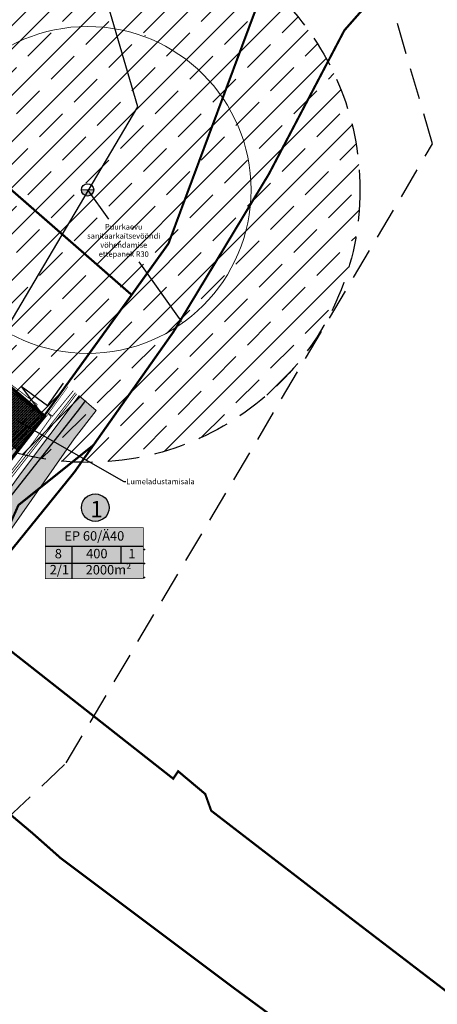
# Model space of a CAD drawing. Units: metres. Extents: x 547653 to 560701, y 6578385 to 6594257.
# Drawn here: x 553288 to 553364, y 6585442 to 6585622 of the extents above; entities that cross this region are included whole.
import ezdxf
from ezdxf import colors
from ezdxf.entities.mleader import LeaderData, LeaderLine
from ezdxf.enums import TextEntityAlignment as Align
from ezdxf.math import Vec2, Vec3

# ---------------------------------------------------------------- set-up
doc = ezdxf.new("R2010")
doc.units = ezdxf.units.M
doc.header["$LTSCALE"] = 11.5
for name, pattern in [('CENTER', [2, 1.25, -0.25, 0.25, -0.25]), ('DASHDOT', [1, 0.5, -0.25, 0, -0.25]), ('DASHED', [0.75, 0.5, -0.25])]:
    doc.linetypes.add(name, pattern=pattern)
doc.layers.add('0_Planpiir', color=7, linetype='DASHDOT', true_color=0x990099)
for name, color, linetype in [('A__VTRASS_OLOL', 5, 'Continuous'), ('A_KTRASS', 32, 'KS_tihe'), ('A_Muinsuskaitse olol', 22, 'Continuous'), ('A_olol puurkaev', 140, 'Continuous'), ('A_olol_STRASS', 43, 'S_hore'), ('A_Piirang_mntkaitsevoond', 14, '+_tihe'), ('A_PJ epiiranguvöönd 100m', 181, 'CENTER'), ('A_TV_elekter MK olol', 203, 'MP_KBL'), ('A_xref', 7, 'Continuous'), ('DP_krunt', 240, 'Continuous'), ('K_DP_Likvideeritav', 1, 'Continuous'), ('K_Krunt_Ehitusoigus', 7, 'Continuous'), ('K_lumeladustamisala', 132, 'Continuous'), ('PIIR', 18, 'Continuous'), ('V_DP_tehno_kuja_VK', 7, 'Continuous')]:
    doc.layers.add(name, color=color, linetype=linetype)
doc.layers.add('A_TEE', color=250, linetype='Continuous', lineweight=0)
doc.layers.add('V_plneeritav kaevu san vööndi vähendamine', color=210, linetype='Continuous', lineweight=9)
doc.layers.add('A_Tee_olol', color=9, linetype='Continuous', transparency=0.1)
doc.layers.add('K_DP ehitusjoon', color=162, linetype='DASHED', transparency=0.3)
doc.layers.add('K_dp_krundiSihtotstarve E', color=7, linetype='DASHED', true_color=0xffd700, transparency=0.5)
doc.styles.add('ARIAL', font='arial.ttf', dxfattribs={"height": 2})
doc.linetypes.add('+_LINE', pattern='A,0.5,-0.2,["+",Standard,S=0.1,R=0,X=-0.1,Y=-0.05],-0.2', length=0.9)
doc.linetypes.add('+_tihe', pattern='A,8,-4,["+",Standard,S=2.54,R=0,X=-2.54,Y=-1.27],-3', length=15)
doc.linetypes.add('-K-', pattern='A,10,-1.5,["K",Standard,S=1.4,R=0,X=-0.7,Y=-0.7],-1.5,10,-3', length=26)
doc.linetypes.add('KS_tihe', pattern='A,8,-4,["KS",Standard,S=2.54,R=0,X=-2.54,Y=-1.27],-4', length=16)
doc.linetypes.add('MP_KBL', pattern='A,8,-1,[7,dgnlstyle-mkm2016.shx,S=0.007937,R=0,X=0.5,Y=0],-1,6,-1,[7,dgnlstyle-mkm2016.shx,S=0.007937,R=180,X=-0.5,Y=0],-1', length=18)
doc.linetypes.add('S_hore', pattern='A,15,-4,["S",Standard,S=2.54,R=0,X=-2.54,Y=-1.27],-3,15,-2', length=39)
doc.dimstyles.new('STANDARD_ACAD', dxfattribs={"dimtxt": 0.18, "dimasz": 0.18, "dimexe": 0.18, "dimexo": 0.0625, "dimgap": 0.09, "dimtad": 0, "dimtih": 1, "dimtoh": 1, "dimdec": 4, "dimzin": 0, "dimdsep": 46, "dimtxsty": 'Standard', "dimcen": 0.09, "dimadec": 0, "dimazin": 0, "dimtfac": 1, "dimtdec": 4, "dimtofl": 0, "dimtmove": 0, "dimatfit": 3, "dimfxl": 1, "dimtolj": 1, "dimtzin": 0, "dimarcsym": 0})

# ---------------------------------------------------------------- blocks, each defined once
blk = doc.blocks.new('pk')
at = {"layer": 'A_olol puurkaev', "ltscale": 10}
h = blk.add_hatch(color=256, dxfattribs=at)
h.dxf.hatch_style = 1
h.paths.add_polyline_path([(554305.5, 6585573.31, 0.004957), (554305.5, 6585573.33), (554303.24, 6585573.28, 0.990134)])
blk.add_lwpolyline([(554305.5, 6585573.33), (554303.24, 6585573.28)], dxfattribs=at)
blk.add_circle((554304.37, 6585573.31), 1.13, dxfattribs=at)
blk = doc.blocks.new('nr_alus')
at = {"layer": 'A_xref', "true_color": 0xffffff}
h = blk.add_hatch(color=7, dxfattribs=at)
h.dxf.hatch_style = 1
edge = h.paths.add_edge_path()
edge.add_arc((550977.07, 6587612.72), 5, 0, 360)
at = {"layer": 'A_xref'}
blk.add_circle((550977.07, 6587612.72), 5, dxfattribs=at)
blk = doc.blocks.new('*D12')
at = {"layer": 'Defpoints', "color": 0, "transparency": 16777216}
for p in [(553310.6, 6585619.19), (553300.08, 6585591.1)]:
    blk.add_point(p, dxfattribs=at)
at = {"layer": 'K_lumeladustamisala', "color": 0, "lineweight": -2, "transparency": 16777216}
for p, q in [((553310.67, 6585619.36), (553310.73, 6585619.53)), ((553299.99, 6585591.1), (553300.17, 6585591.1)), ((553300.08, 6585591.01), (553300.08, 6585591.19))]:
    blk.add_line(p, q, dxfattribs=at)
at = {"layer": 'K_lumeladustamisala', "color": 0, "transparency": 16777216}
blk.add_solid([(553310.64, 6585619.37), (553310.7, 6585619.35), (553310.6, 6585619.19)], dxfattribs=at)
at = {"layer": 'K_lumeladustamisala', "color": 0, "transparency": 16777216, "insert": (553300.3, 6585591.1), "char_height": 0.18, "attachment_point": 5}
blk.add_mtext('\\A1;R30.0000', dxfattribs=at)
blk = doc.blocks.new('*D13')
at = {"layer": 'Defpoints', "color": 0, "transparency": 16777216}
for p in [(553300.08, 6585591.1), (553317.55, 6585566.71)]:
    blk.add_point(p, dxfattribs=at)
at = {"layer": 'V_plneeritav kaevu san vööndi vähendamine', "color": 0, "lineweight": -2, "transparency": 16777216}
for p, q in [((553300.08, 6585591.1), (553303.91, 6585585.75)), ((553316.97, 6585567.53), (553309.53, 6585577.9))]:
    blk.add_line(p, q, dxfattribs=at)
at = {"layer": 'V_plneeritav kaevu san vööndi vähendamine', "color": 0, "transparency": 16777216}
blk.add_solid([(553317.1, 6585567.62), (553316.83, 6585567.43), (553317.55, 6585566.71)], dxfattribs=at)
at = {"layer": 'V_plneeritav kaevu san vööndi vähendamine', "color": 0, "transparency": 16777216, "insert": (553306.72, 6585581.83), "char_height": 1, "width": 12.2879, "attachment_point": 5}
blk.add_mtext('\\A1;{\\Ftxt|c186;Puurkaevu sanitaarkaitsevööndi vöhendamise ettepanek }R30', dxfattribs=at)

msp = doc.modelspace()

# ---------------------------------------------------------------- hatches: boundary and pattern name
at = {"layer": 'A_olol puurkaev'}
h = msp.add_hatch(dxfattribs=at)
h.set_pattern_fill('JIS_STN_1E', color=256, scale=6)
edge = h.paths.add_edge_path()
edge.add_arc((553300.08, 6585591.1), 50, 0, 360)
at = {"layer": 'A_Tee_olol'}
h = msp.add_hatch(color=256, dxfattribs=at)
h.dxf.hatch_style = 1
h.paths.add_polyline_path([(553298.53308, 6585553.29594), (553287.78391, 6585539.00851), (553281.86737, 6585530.91954), (553271.27636, 6585516.96126), (553266.089, 6585515.128), (553262.74283, 6585515.96058), (553258.318, 6585517.432), (553237.507, 6585533.404), (553225.208, 6585542.391), (553211.526, 6585552.453), (553192.263, 6585566.612), (553178.5, 6585577.023), (553170.76376, 6585582.98569), (553166.85765, 6585579.03665), (553175.354, 6585572.657), (553188.739, 6585562.325), (553207.674, 6585548.137), (553221.515, 6585537.528), (553233.593, 6585528.141), (553254.171, 6585512.096), (553267.46323, 6585502.36511), (553274.13149, 6585511.47383), (553273.75289, 6585512.99556), (553276.11, 6585516.949), (553286.20418, 6585529.04541), (553297.64284, 6585545.4344), (553301.65378, 6585550.63507)])
at = {"layer": 'K_dp_krundiSihtotstarve E', "true_color": 0xe00000, "transparency": 33554687}
h = msp.add_hatch(dxfattribs=at)
h.set_pattern_fill('DOTS', color=12, scale=0.53)
h.paths.add_polyline_path([(553254.95099, 6585581.2043), (553286.66121, 6585554.29158), (553292.16921, 6585549.59667), (553285.26304, 6585540.68708), (553267.19255, 6585517.07549), (553244.85255, 6585533.54549), (553231.67296, 6585547.6944)])
at = {"layer": 'K_dp_krundiSihtotstarve E'}
h = msp.add_hatch(color=51, dxfattribs=at)
h.dxf.hatch_style = 1
h.paths.add_polyline_path([(553254.95099, 6585581.2043), (553286.66121, 6585554.29158), (553292.16921, 6585549.59667), (553285.26304, 6585540.68708), (553267.19255, 6585517.07549), (553244.85255, 6585533.54549), (553231.67296, 6585547.6944)])
at = {"layer": 'K_Krunt_Ehitusoigus', "ltscale": 10, "true_color": 0xffffff}
h = msp.add_hatch(color=7, dxfattribs=at)
h.dxf.hatch_style = 1
h.paths.add_polyline_path([(553292.30325, 6585519.76316), (553292.30325, 6585529.12758), (553310.30325, 6585529.12758), (553310.30325, 6585519.76316)])
at = {"layer": 'K_lumeladustamisala'}
h = msp.add_hatch(dxfattribs=at)
h.set_pattern_fill('ZIGZAG', color=256, scale=0.077)
h.set_pattern_definition([(0, (1.88528, 2.6585), (0.244475, 0.244475), [0.244475, -0.244475]), (90, (2.12975, 2.6585), (-0.244475, 0.244475), [0.244475, -0.244475])])
h.paths.add_polyline_path([(553287.30283, 6585543.29103), (553277.6955, 6585550.70912), (553282.49363, 6585556.90308), (553291.96593, 6585549.56074)])

# ---------------------------------------------------------------- linework, layer by layer
at = {"layer": '0_Planpiir', "const_width": 0.6}
msp.add_lwpolyline([(553187.71, 6585584.73), (553204.85, 6585605.61), (553213.22, 6585615.81), (553234.03, 6585599.01), (553247.11746, 6585587.83305), (553286.66121, 6585554.29158), (553292.17666, 6585549.59118), (553285.27049, 6585540.68158), (553267.2, 6585517.07), (553244.86, 6585533.54), (553221.14, 6585559)], close=True, dxfattribs=at)
at = {"layer": 'A__VTRASS_OLOL', "const_width": 0.15, "flags": 128}
msp.add_lwpolyline([(553267.01036, 6585515.75215), (553267.70184, 6585516.07809), (553283.63299, 6585535.90143), (553292.65419, 6585547.155), (553297.83634, 6585553.89001)], dxfattribs=at)
at = {"layer": 'A_KTRASS', "color": 14, "linetype": '-K-', "const_width": 0.15, "elevation": 36.37242, "flags": 128}
msp.add_lwpolyline([(553298.07918, 6585553.68295), (553296.56033, 6585551.69304), (553283.9911, 6585535.63469), (553270.24435, 6585518.64641), (553268.63246, 6585515.38352)], dxfattribs=at)
at = {"layer": 'A_Muinsuskaitse olol', "linetype": 'DASHED'}
msp.add_lwpolyline([(553140.60782, 6585548.49574), (553147.56508, 6585486.12574), (553193.02696, 6585449.57848), (553254.05336, 6585446.15061), (553296.14988, 6585485.95992), (553363.40943, 6585599.54587), (553342.46003, 6585671.23591), (553290.96852, 6585702.61709), (553239.46772, 6585707.20658), (553174.61909, 6585642.83477), (553147.13016, 6585594.68302)], close=True, dxfattribs=at)
at = {"layer": 'A_Muinsuskaitse olol'}
msp.add_lwpolyline([(553191, 6585547.76), (553194.97, 6585512.17), (553211.85, 6585498.6), (553235.35, 6585497.28), (553256.7, 6585517.47), (553309.33, 6585606.35), (553299.9, 6585638.62), (553274.91, 6585653.85), (553258.19, 6585655.34), (553214.67, 6585612.14), (553195.3, 6585578.21)], close=True, dxfattribs=at)
at = {"layer": 'A_olol puurkaev', "linetype": 'DASHED'}
msp.add_circle((553300.08, 6585591.1), 50, dxfattribs=at)
at = {"layer": 'A_olol_STRASS', "ltscale": 0.5, "const_width": 0.15, "flags": 128}
msp.add_lwpolyline([(553297.46728, 6585554.25779), (553293.62363, 6585549.58135), (553292.841, 6585550.151), (553293.39942, 6585549.4212), (553290.19638, 6585544.90491), (553284.01051, 6585536.81574), (553275.93625, 6585526.53292), (553274.996, 6585526.744), (553275.37883, 6585525.9025), (553270.29493, 6585518.43313)], dxfattribs=at)
at = {"layer": 'A_Piirang_mntkaitsevoond', "color": 13, "linetype": 'CENTER', "ltscale": 0.3, "const_width": 0.03}
msp.add_lwpolyline([(553174.55, 6585594.86), (553187.71, 6585584.73), (553221.1408, 6585558.99915), (553244.86, 6585533.54), (553267.2, 6585517.07), (553276.89, 6585513.65), (553315.8, 6585483.05)], dxfattribs=at)
at = {"layer": 'A_PJ epiiranguvöönd 100m', "const_width": 0.4}
msp.add_lwpolyline([(553230.35579, 6585476.67616), (553261.44837, 6585489.72579), (553266.22535, 6585497.8504), (553273.33254, 6585501.80124), (553287.39608, 6585533.26985), (553301.16523, 6585544.27933)], dxfattribs=at)
at = {"layer": 'A_TEE'}
for points in [[(553298.53308, 6585553.29594), (553287.78391, 6585539.00851), (553281.86737, 6585530.91954)], [(553286.20418, 6585529.04541), (553297.64284, 6585545.4344), (553301.65378, 6585550.63507), (553298.53308, 6585553.29594)]]:
    msp.add_lwpolyline(points, dxfattribs=at)
at = {"layer": 'A_TV_elekter MK olol', "const_width": 0.1, "elevation": 36.37242}
msp.add_lwpolyline([(553282.67819, 6585535.64421), (553282.67819, 6585535.64421), (553285.27049, 6585540.68158), (553292.72038, 6585549.7962), (553296.49367, 6585555.03484)], dxfattribs=at)
at = {"layer": 'DP_krunt', "const_width": 0.2}
msp.add_lwpolyline([(553254.95099, 6585581.2043), (553286.66121, 6585554.29158), (553292.16921, 6585549.59667), (553292.16921, 6585549.59667), (553285.26304, 6585540.68708), (553267.19255, 6585517.07549), (553244.85255, 6585533.54549), (553231.67296, 6585547.6944)], close=True, dxfattribs=at)
at = {"layer": 'K_DP ehitusjoon', "const_width": 0.1368}
msp.add_lwpolyline([(553276.92575, 6585562.3975), (553290.83536, 6585551.72216), (553257.95815, 6585508.88422), (553219.08669, 6585538.71725)], dxfattribs=at)
at = {"layer": 'K_DP_Likvideeritav', "const_width": 0.01}
for points in [[(553292.33773, 6585550.49162), (553293.33773, 6585549.49162)], [(553292.33773, 6585549.49162), (553293.33773, 6585550.49162)]]:
    msp.add_lwpolyline(points, dxfattribs=at)
at = {"layer": 'K_Krunt_Ehitusoigus', "ltscale": 10}
for p, q in [((553292.30325, 6585525.70715), (553310.30325, 6585525.70715)), ((553297.20292, 6585525.70715), (553297.20292, 6585519.76316)), ((553306.20292, 6585525.70715), (553306.20292, 6585522.58568)), ((553292.30325, 6585522.58568), (553310.30325, 6585522.58568))]:
    msp.add_line(p, q, dxfattribs=at)
at = {"layer": 'K_Krunt_Ehitusoigus', "ltscale": 10, "const_width": 0.12}
msp.add_lwpolyline([(553292.30325, 6585519.76316), (553292.30325, 6585529.12758), (553310.30325, 6585529.12758), (553310.30325, 6585519.76316), (553292.30325, 6585519.76316)], dxfattribs=at)
at = {"layer": 'K_Krunt_Ehitusoigus', "linetype": 'Continuous'}
for p in [(553310.51352, 6585525.13234), (553310.51352, 6585522.5448), (553310.51352, 6585519.95726)]:
    msp.add_point(p, dxfattribs=at)
at = {"layer": 'K_lumeladustamisala', "elevation": 37.25785}
msp.add_lwpolyline([(553287.30283, 6585543.29103), (553277.6955, 6585550.70912), (553282.49363, 6585556.90308), (553291.96593, 6585549.56074)], close=True, dxfattribs=at)
at = {"layer": 'PIIR', "lineweight": 0, "ltscale": 0.5, "const_width": 0.4}
for points in [[(553598.73, 6585264.61), (553526.19, 6585291.17), (553484.17, 6585322.99), (553445.32, 6585352.5), (553447.51, 6585355.8), (553409.43, 6585383.84), (553373.85, 6585410.13), (553326.82, 6585444.72), (553295.17, 6585468.45), (553289.95, 6585473.07), (553265.19, 6585493.93), (553246, 6585512.69), (553226.77, 6585527.31), (553204.02, 6585535.5), (553198.85, 6585539.38), (553189.04, 6585546.75), (553175.13, 6585557.01), (553158.44, 6585569.55), (553150.61, 6585578.13), (553142.75, 6585586.7), (553056.76, 6585652.09), (553033.23, 6585679.19), (552978.77, 6585763.72), (552936.81, 6585847.65)], [(553001, 6585772.11), (553042.88, 6585709.29), (553083.89, 6585668.73), (553122.28, 6585635.83), (553141.29, 6585619.06), (553174.55, 6585594.86), (553187.71, 6585584.73), (553209.35, 6585568.07), (553221.14, 6585559), (553244.86, 6585533.54), (553267.2, 6585517.07), (553276.89, 6585513.65), (553315.8, 6585483.05), (553316.7, 6585484.42), (553321.67, 6585480.25), (553322.77, 6585477.18), (553348.69, 6585457.22), (553382.31, 6585431.5), (553415.73, 6585406.13), (553449.42, 6585380.95), (553479.66, 6585358.2), (553513.06, 6585332.9), (553529.19, 6585320.85), (553566.9, 6585299.9)], [(553404.56, 6585747.02), (553391.01, 6585712.39), (553374.76, 6585674.86), (553363.19, 6585646.7), (553362.19, 6585647.39), (553353.29, 6585627.28), (553347.22, 6585620.4), (553333.38, 6585594.06), (553315.89, 6585565.13), (553297.67, 6585539.33), (553276.89, 6585513.65), (553267.2, 6585517.07), (553285.27049, 6585540.68158), (553292.1, 6585549.63), (553308.17, 6585571.84), (553314.93, 6585581.26), (553322.28, 6585601), (553334.67, 6585634.21), (553343.71, 6585646.95), (553365.42, 6585677.52), (553381.17, 6585709.18), (553375.38, 6585711.93), (553356.73, 6585720.77)]]:
    msp.add_lwpolyline(points, dxfattribs=at)
msp.add_lwpolyline([(553213.22, 6585615.81), (553222.17, 6585626.28), (553241.13, 6585644.01), (553258.66, 6585620.51), (553270.94, 6585604.33), (553308.17, 6585571.84), (553292.1, 6585549.63), (553234.03, 6585599.01)], close=True, dxfattribs=at)
at = {"layer": 'V_DP_tehno_kuja_VK', "linetype": '+_LINE', "flags": 128}
msp.add_lwpolyline([(553292.70547, 6585551.48649), (553287.86306, 6585555.01113), (553291.64809, 6585550.06443)], dxfattribs=at)
at = {"layer": 'V_DP_tehno_kuja_VK', "linetype": '+_LINE', "elevation": 36.37242, "flags": 128}
for points in [[(553292.70547, 6585551.48649), (553295.68224, 6585555.6193)], [(553299.66899, 6585552.46949), (553298.14275, 6585550.4699), (553285.55604, 6585534.38921), (553271.93899, 6585517.56121), (553270.42559, 6585514.4977)], [(553282.79076, 6585538.04838), (553284.42953, 6585541.23285), (553291.64809, 6585550.06443)]]:
    msp.add_lwpolyline(points, dxfattribs=at)
at = {"layer": 'V_plneeritav kaevu san vööndi vähendamine'}
msp.add_circle((553300.08, 6585591.1), 30, dxfattribs=at)

# ---------------------------------------------------------------- block references
at = {"layer": 'A_olol puurkaev'}
msp.add_blockref('pk', (-1004.28644, 17.79328), dxfattribs=at)
at = {"layer": 'A_xref', "xscale": 0.504, "yscale": 0.504, "zscale": 0.504}
msp.add_blockref('nr_alus', (275609.05181, 3265375.97933), dxfattribs=at)

# ---------------------------------------------------------------- texts
at = {"layer": 'A_xref', "insert": (553300.59646, 6585534.03662), "char_height": 3, "attachment_point": 1}
msp.add_mtext_dynamic_manual_height_columns('{\\fArial|b0|i0|c186|p34;1}', width=6.7520425, gutter_width=1, heights=[0], dxfattribs=at)
at = {"layer": 'K_Krunt_Ehitusoigus', "ltscale": 10, "style": 'ARIAL'}
msp.add_text('EP 60/Ä40', height=1.728, dxfattribs=at).set_placement((553301.31287, 6585527.38148), align=Align.MIDDLE)
at = {"layer": 'K_Krunt_Ehitusoigus', "linetype": 'Continuous', "style": 'ARIAL'}
for s, p in [('8', (553294.70925, 6585524.1299)), ('400', (553301.78227, 6585524.14094)), ('1', (553308.2181, 6585524.12636)), ('2/1', (553294.89883, 6585521.19074)), ('2000m²', (553303.9204, 6585521.17539))]:
    msp.add_text(s, height=1.728, dxfattribs=at).set_placement(p, align=Align.MIDDLE)

# ---------------------------------------------------------------- dimensions: what is measured, and where the dimension line sits
at = {"layer": 'K_lumeladustamisala'}
dim = msp.add_radius_dim(center=(553300.08, 6585591.1), mpoint=(553310.60443, 6585619.19335), dimstyle='STANDARD_ACAD', override={"dimtmove": 2}, dxfattribs=at)
dim.commit()
dim.dimension.update_dxf_attribs({"geometry": '*D12', "text_midpoint": (553300.30237, 6585591.10441), "dimtype": 164})
at = {"layer": 'V_plneeritav kaevu san vööndi vähendamine'}
dim = msp.add_radius_dim(center=(553300.08, 6585591.1), mpoint=(553317.55087, 6585566.71212), text='{\\Ftxt|c186;Puurkaevu sanitaarkaitsevööndi vöhendamise ettepanek }<>', dimstyle='STANDARD_ACAD', override={"dimtxt": 1, "dimasz": 1, "dimdec": 0, "dimtmove": 2}, dxfattribs=at)
dim.commit()
dim.dimension.update_dxf_attribs({"geometry": '*D13', "text_midpoint": (553306.72208, 6585581.82821), "dimtype": 164})

# ---------------------------------------------------------------- leaders
at = {"layer": 'K_lumeladustamisala'}
ml = msp.add_multileader_mtext('Standard', dxfattribs=at)
ml.set_content('{\\Ftxt|c186;Lumeladustamisala}', color=256)
ml.set_leader_properties()
ml.build(insert=Vec2(0, 0))
ml.multileader.update_dxf_attribs({"text_right_attachment_type": 6, "dogleg_length": 0.36, "arrow_head_size": 1})
ctx = ml.context
ctx.base_point, ctx.char_height, ctx.arrow_head_size, ctx.landing_gap_size, ctx.plane_origin = Vec3(553307.09666, 6585537.5945), 1, 1, 0.09, Vec3(553280.5825, 6585547.25905)
ctx.right_attachment = 6
notes = []
notes.append((ctx, [(0, (1, 1, 0), (553306.73666, 6585537.5945), (1, 0), 0.36, [(0, [(553286.66853, 6585549.02941)], 0, [])])]))
ctx.mtext.insert, ctx.mtext.flow_direction = Vec3(553307.18666, 6585538.0945), 5
for ctx, leaders in notes:
    for number, flags, end, landing, length, lines in leaders:
        leader = LeaderData()
        leader.index, (leader.has_last_leader_line, leader.has_dogleg_vector, leader.attachment_direction) = number, flags
        leader.last_leader_point, leader.dogleg_vector, leader.dogleg_length = Vec3(end), Vec3(landing), length
        for number, points, colour, breaks in lines:
            line = LeaderLine()
            line.index, line.vertices, line.color, line.breaks = number, Vec3.list(points), colors.encode_raw_color(colour), breaks
            leader.lines.append(line)
        ctx.leaders.append(leader)

doc.saveas('drawing.dxf')
